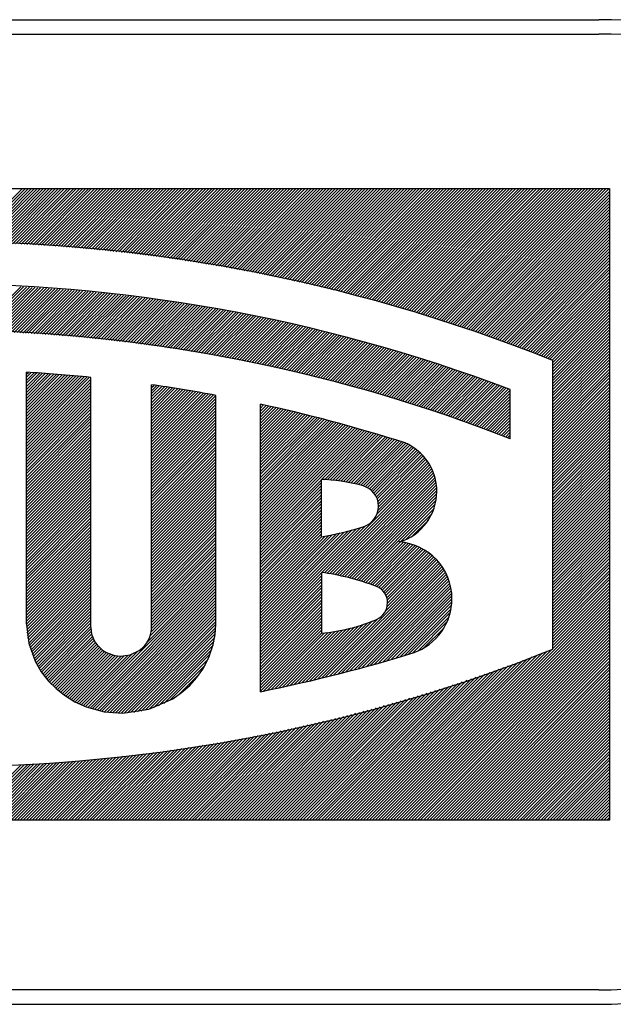
# Model space of a CAD drawing. Extents: x 23 to 219, y 77 to 250.
# Drawn here: x 81 to 87, y 213 to 223 of the extents above; entities that cross this region are included whole.
import ezdxf

# ---------------------------------------------------------------- set-up
doc = ezdxf.new("R2010")
doc.units = 0
doc.header["$MEASUREMENT"] = 0
doc.layers.add('STANDARDEBENE', color=7, linetype='CONTINUOUS')

msp = doc.modelspace()

# ---------------------------------------------------------------- linework, layer by layer
at = {"layer": 'STANDARDEBENE', "color": 7}
for points in [[(46.761, 223.191), (86.961, 223.191)], [(46.962, 223.041), (86.961, 223.041)], [(72.971, 221.424), (87.074, 221.424)], [(80.37, 220.862), (80.93, 221.424)], [(80.401, 220.862), (80.962, 221.424)], [(80.431, 220.861), (80.993, 221.424)], [(80.462, 220.861), (81.025, 221.424)], [(80.493, 220.859), (81.056, 221.424)], [(80.523, 220.859), (81.088, 221.424)], [(80.554, 220.858), (81.119, 221.424)], [(80.584, 220.857), (81.151, 221.424)], [(80.615, 220.856), (81.182, 221.424)], [(80.646, 220.855), (81.214, 221.424)], [(80.676, 220.854), (81.245, 221.424)], [(80.706, 220.853), (81.277, 221.424)], [(80.736, 220.851), (81.308, 221.424)], [(80.767, 220.85), (81.34, 221.424)], [(80.796, 220.849), (81.371, 221.424)], [(80.827, 220.847), (81.403, 221.424)], [(80.857, 220.846), (81.434, 221.424)], [(80.887, 220.845), (81.466, 221.424)], [(80.917, 220.843), (81.497, 221.424)], [(80.947, 220.842), (81.529, 221.424)], [(80.977, 220.84), (81.56, 221.424)], [(81.007, 220.839), (81.592, 221.424)], [(81.037, 220.837), (81.623, 221.424)], [(81.066, 220.835), (81.654, 221.424)], [(81.096, 220.833), (81.686, 221.424)], [(81.125, 220.831), (81.717, 221.424)], [(81.155, 220.829), (81.749, 221.424)], [(81.184, 220.827), (81.78, 221.424)], [(81.214, 220.825), (81.812, 221.424)], [(81.244, 220.824), (81.844, 221.424)], [(81.273, 220.822), (81.875, 221.424)], [(81.303, 220.82), (81.906, 221.424)], [(81.332, 220.817), (81.938, 221.424)], [(81.361, 220.815), (81.97, 221.424)], [(81.39, 220.812), (82.001, 221.424)], [(81.419, 220.81), (82.033, 221.424)], [(81.449, 220.808), (82.064, 221.424)], [(81.478, 220.805), (82.095, 221.424)], [(81.507, 220.803), (82.127, 221.424)], [(81.536, 220.801), (82.158, 221.424)], [(81.565, 220.798), (82.19, 221.424)], [(81.593, 220.795), (82.221, 221.424)], [(81.622, 220.793), (82.253, 221.424)], [(81.651, 220.789), (82.285, 221.424)], [(81.68, 220.787), (82.316, 221.424)], [(81.709, 220.784), (82.347, 221.424)], [(81.737, 220.781), (82.379, 221.424)], [(81.766, 220.779), (82.411, 221.424)], [(81.795, 220.776), (82.442, 221.424)], [(81.823, 220.773), (82.474, 221.424)], [(81.852, 220.771), (82.505, 221.424)], [(81.88, 220.767), (82.536, 221.424)], [(81.909, 220.764), (82.568, 221.424)], [(81.937, 220.761), (82.599, 221.424)], [(81.965, 220.757), (82.631, 221.424)], [(81.993, 220.754), (82.662, 221.424)], [(82.021, 220.751), (82.694, 221.424)], [(82.05, 220.748), (82.725, 221.424)], [(82.078, 220.744), (82.757, 221.424)], [(82.107, 220.742), (82.788, 221.424)], [(82.135, 220.738), (82.82, 221.424)], [(82.163, 220.735), (82.851, 221.424)], [(82.19, 220.731), (82.883, 221.424)], [(82.218, 220.727), (82.914, 221.424)], [(82.246, 220.723), (82.945, 221.424)], [(82.274, 220.72), (82.977, 221.424)], [(82.302, 220.717), (83.009, 221.424)], [(82.33, 220.713), (83.04, 221.424)], [(82.358, 220.709), (83.072, 221.424)], [(82.385, 220.705), (83.103, 221.424)], [(82.413, 220.702), (83.135, 221.424)], [(82.441, 220.698), (83.166, 221.424)], [(82.469, 220.694), (83.198, 221.424)], [(82.496, 220.69), (83.229, 221.424)], [(82.523, 220.686), (83.261, 221.424)], [(82.55, 220.681), (83.292, 221.424)], [(82.578, 220.678), (83.323, 221.424)], [(82.606, 220.674), (83.355, 221.424)], [(82.633, 220.669), (83.386, 221.424)], [(82.66, 220.666), (83.418, 221.424)], [(82.688, 220.661), (83.449, 221.424)], [(82.715, 220.657), (83.481, 221.424)], [(82.743, 220.653), (83.513, 221.424)], [(82.77, 220.649), (83.544, 221.424)], [(82.796, 220.644), (83.576, 221.424)], [(82.823, 220.64), (83.607, 221.424)], [(82.85, 220.635), (83.639, 221.424)], [(82.877, 220.63), (83.67, 221.424)], [(82.904, 220.626), (83.702, 221.424)], [(82.931, 220.622), (83.733, 221.424)], [(82.959, 220.617), (83.764, 221.424)], [(82.985, 220.613), (83.796, 221.424)], [(83.013, 220.608), (83.827, 221.424)], [(83.039, 220.604), (83.859, 221.424)], [(83.066, 220.599), (83.89, 221.424)], [(83.093, 220.594), (83.922, 221.424)], [(83.119, 220.589), (83.954, 221.424)], [(83.145, 220.584), (83.985, 221.424)], [(83.172, 220.579), (84.017, 221.424)], [(83.199, 220.574), (84.048, 221.424)], [(83.225, 220.569), (84.08, 221.424)], [(83.252, 220.564), (84.111, 221.424)], [(83.279, 220.559), (84.142, 221.424)], [(83.305, 220.555), (84.174, 221.424)], [(83.332, 220.55), (84.205, 221.424)], [(83.358, 220.545), (84.237, 221.424)], [(83.384, 220.539), (84.268, 221.424)], [(83.411, 220.534), (84.3, 221.424)], [(83.437, 220.528), (84.331, 221.424)], [(83.463, 220.523), (84.363, 221.424)], [(83.489, 220.518), (84.394, 221.424)], [(83.515, 220.513), (84.426, 221.424)], [(83.541, 220.508), (84.458, 221.424)], [(83.567, 220.502), (84.489, 221.424)], [(83.594, 220.497), (84.52, 221.424)], [(83.62, 220.491), (84.552, 221.424)], [(83.646, 220.486), (84.583, 221.424)], [(83.672, 220.48), (84.614, 221.424)], [(83.698, 220.474), (84.646, 221.424)], [(83.723, 220.469), (84.678, 221.424)], [(83.749, 220.464), (84.709, 221.424)], [(83.775, 220.457), (84.741, 221.424)], [(83.801, 220.452), (84.772, 221.424)], [(83.827, 220.446), (84.804, 221.424)], [(83.852, 220.44), (84.835, 221.424)], [(83.878, 220.435), (84.867, 221.424)], [(83.904, 220.429), (84.898, 221.424)], [(83.929, 220.423), (84.93, 221.424)], [(83.955, 220.418), (84.961, 221.424)], [(83.981, 220.411), (84.992, 221.424)], [(84.006, 220.405), (85.024, 221.424)], [(84.032, 220.399), (85.055, 221.424)], [(84.057, 220.393), (85.087, 221.424)], [(84.083, 220.387), (85.118, 221.424)], [(84.108, 220.381), (85.15, 221.424)], [(84.133, 220.375), (85.182, 221.424)], [(84.158, 220.369), (85.213, 221.424)], [(84.184, 220.362), (85.245, 221.424)], [(84.209, 220.357), (85.276, 221.424)], [(84.234, 220.35), (85.308, 221.424)], [(84.26, 220.344), (85.339, 221.424)], [(84.285, 220.337), (85.37, 221.424)], [(84.31, 220.331), (85.402, 221.424)], [(84.334, 220.325), (85.433, 221.424)], [(84.359, 220.318), (85.465, 221.424)], [(84.385, 220.311), (85.496, 221.424)], [(84.41, 220.306), (85.528, 221.424)], [(84.434, 220.299), (85.559, 221.424)], [(84.46, 220.292), (85.591, 221.424)], [(84.485, 220.286), (85.622, 221.424)], [(84.51, 220.279), (85.654, 221.424)], [(84.535, 220.273), (85.686, 221.424)], [(84.56, 220.266), (85.717, 221.424)], [(84.585, 220.259), (85.749, 221.424)], [(84.609, 220.252), (85.78, 221.424)], [(84.633, 220.245), (85.811, 221.424)], [(84.658, 220.238), (85.842, 221.424)], [(84.683, 220.232), (85.874, 221.424)], [(84.707, 220.225), (85.906, 221.424)], [(84.732, 220.218), (85.937, 221.424)], [(84.757, 220.211), (85.969, 221.424)], [(84.782, 220.204), (86, 221.424)], [(84.806, 220.198), (86.032, 221.424)], [(84.831, 220.191), (86.063, 221.424)], [(84.855, 220.184), (86.095, 221.424)], [(84.879, 220.177), (86.127, 221.424)], [(84.904, 220.169), (86.158, 221.424)], [(84.928, 220.162), (86.189, 221.424)], [(84.952, 220.155), (86.22, 221.424)], [(84.977, 220.148), (86.252, 221.424)], [(85.001, 220.14), (86.283, 221.424)], [(85.025, 220.133), (86.315, 221.424)], [(85.049, 220.126), (86.347, 221.424)], [(85.073, 220.119), (86.378, 221.424)], [(85.098, 220.111), (86.41, 221.424)], [(85.122, 220.104), (86.441, 221.424)], [(85.146, 220.097), (86.473, 221.424)], [(85.17, 220.089), (86.504, 221.424)], [(85.194, 220.082), (86.536, 221.424)], [(85.218, 220.074), (86.567, 221.424)], [(85.242, 220.067), (86.599, 221.424)], [(85.266, 220.059), (86.63, 221.424)], [(85.29, 220.052), (86.661, 221.424)], [(85.314, 220.044), (86.693, 221.424)], [(85.338, 220.036), (86.724, 221.424)], [(85.362, 220.029), (86.756, 221.424)], [(85.386, 220.021), (86.787, 221.424)], [(85.409, 220.014), (86.819, 221.424)], [(85.433, 220.006), (86.851, 221.424)], [(85.457, 219.998), (86.882, 221.424)], [(85.481, 219.99), (86.914, 221.424)], [(85.504, 219.982), (86.945, 221.424)], [(85.528, 219.974), (86.977, 221.424)], [(85.551, 219.967), (87.008, 221.424)], [(85.575, 219.958), (87.039, 221.424)], [(85.598, 219.951), (87.071, 221.424)], [(85.622, 219.943), (87.074, 221.395)], [(85.645, 219.935), (87.074, 221.363)], [(87.074, 221.424), (87.074, 214.818)], [(85.669, 219.927), (87.074, 221.332)], [(85.693, 219.919), (87.074, 221.3)], [(85.716, 219.911), (87.074, 221.269)], [(85.739, 219.903), (87.074, 221.237)], [(85.762, 219.895), (87.074, 221.205)], [(85.786, 219.886), (87.074, 221.174)], [(85.809, 219.878), (87.074, 221.143)], [(85.832, 219.87), (87.074, 221.111)], [(85.856, 219.862), (87.074, 221.08)], [(85.879, 219.853), (87.074, 221.048)], [(85.902, 219.845), (87.074, 221.017)], [(85.925, 219.837), (87.074, 220.985)], [(85.949, 219.828), (87.074, 220.954)], [(85.972, 219.821), (87.074, 220.922)], [(85.995, 219.812), (87.074, 220.891)], [(86.018, 219.804), (87.074, 220.859)], [(86.041, 219.795), (87.074, 220.828)], [(86.064, 219.787), (87.074, 220.796)], [(86.087, 219.778), (87.074, 220.765)], [(86.11, 219.77), (87.074, 220.733)], [(86.133, 219.761), (87.074, 220.702)], [(86.156, 219.752), (87.074, 220.671)], [(86.178, 219.744), (87.074, 220.639)], [(86.201, 219.735), (87.074, 220.607)], [(86.225, 219.726), (87.074, 220.576)], [(86.247, 219.718), (87.074, 220.545)], [(86.27, 219.709), (87.074, 220.513)], [(86.293, 219.7), (87.074, 220.481)], [(86.315, 219.692), (87.074, 220.45)], [(80.447, 219.933), (80.913, 220.398)], [(80.478, 219.932), (80.942, 220.396)], [(80.509, 219.931), (80.972, 220.394)], [(80.539, 219.93), (81.002, 220.393)], [(80.57, 219.93), (81.032, 220.391)], [(80.601, 219.928), (81.061, 220.389)], [(80.631, 219.928), (81.091, 220.387)], [(80.661, 219.926), (81.12, 220.386)], [(80.691, 219.925), (81.15, 220.383)], [(80.722, 219.923), (81.18, 220.381)], [(80.752, 219.922), (81.21, 220.38)], [(80.782, 219.921), (81.239, 220.377)], [(80.812, 219.92), (81.268, 220.375)], [(80.842, 219.918), (81.297, 220.373)], [(80.873, 219.917), (81.326, 220.371)], [(80.903, 219.915), (81.356, 220.368)], [(80.932, 219.913), (81.385, 220.366)], [(80.962, 219.911), (81.414, 220.364)], [(80.991, 219.91), (81.443, 220.362)], [(81.021, 219.908), (81.472, 220.359)], [(81.051, 219.906), (81.501, 220.357)], [(81.081, 219.904), (81.53, 220.354)], [(81.11, 219.903), (81.559, 220.351)], [(81.14, 219.901), (81.588, 220.348)], [(81.169, 219.899), (81.617, 220.346)], [(81.198, 219.897), (81.645, 220.343)], [(81.228, 219.894), (81.673, 220.34)], [(81.257, 219.892), (81.702, 220.337)], [(81.286, 219.89), (81.731, 220.335)], [(81.315, 219.887), (81.76, 220.332)], [(81.345, 219.885), (81.788, 220.33)], [(81.374, 219.883), (81.817, 220.326)], [(81.403, 219.88), (81.845, 220.323)], [(86.338, 219.683), (87.074, 220.418)], [(86.361, 219.674), (87.074, 220.387)], [(86.383, 219.665), (87.074, 220.355)], [(86.406, 219.656), (87.074, 220.324)], [(81.432, 219.879), (81.873, 220.32)], [(81.461, 219.876), (81.902, 220.316)], [(81.49, 219.873), (81.93, 220.313)], [(81.519, 219.87), (81.958, 220.31)], [(81.547, 219.868), (81.987, 220.307)], [(81.576, 219.865), (82.015, 220.303)], [(81.605, 219.862), (82.043, 220.301)], [(81.634, 219.86), (82.072, 220.297)], [(81.663, 219.857), (82.1, 220.294)], [(81.691, 219.854), (82.127, 220.29)], [(81.72, 219.852), (82.155, 220.286)], [(81.749, 219.848), (82.183, 220.283)], [(81.777, 219.845), (82.211, 220.279)], [(81.805, 219.842), (82.239, 220.276)], [(81.834, 219.838), (82.267, 220.272)], [(81.861, 219.835), (82.294, 220.268)], [(81.89, 219.832), (82.322, 220.264)], [(81.919, 219.829), (82.35, 220.261)], [(81.946, 219.826), (82.378, 220.257)], [(81.975, 219.823), (82.406, 220.253)], [(82.003, 219.819), (82.433, 220.249)], [(82.031, 219.816), (82.46, 220.245)], [(82.059, 219.813), (82.488, 220.241)], [(82.087, 219.809), (82.515, 220.237)], [(82.115, 219.805), (82.543, 220.233)], [(82.143, 219.801), (82.57, 220.229)], [(82.17, 219.798), (82.597, 220.225)], [(82.199, 219.794), (82.624, 220.22)], [(86.429, 219.648), (87.074, 220.292)], [(86.451, 219.638), (87.074, 220.261)], [(86.474, 219.63), (87.074, 220.23)], [(82.226, 219.791), (82.652, 220.216)], [(82.254, 219.787), (82.679, 220.212)], [(82.282, 219.783), (82.706, 220.208)], [(82.309, 219.78), (82.733, 220.203)], [(82.337, 219.776), (82.76, 220.199)], [(82.365, 219.772), (82.787, 220.194)], [(82.392, 219.767), (82.815, 220.189)], [(82.419, 219.763), (82.841, 220.186)], [(82.447, 219.759), (82.868, 220.181)], [(82.474, 219.755), (82.895, 220.176)], [(82.502, 219.751), (82.923, 220.172)], [(82.529, 219.747), (82.949, 220.167)], [(82.557, 219.743), (82.976, 220.163)], [(82.584, 219.739), (83.003, 220.158)], [(82.611, 219.735), (83.029, 220.153)], [(82.638, 219.73), (83.056, 220.148)], [(82.665, 219.726), (83.082, 220.143)], [(82.692, 219.721), (83.109, 220.138)], [(82.719, 219.716), (83.135, 220.133)], [(82.746, 219.712), (83.162, 220.128)], [(82.773, 219.708), (83.189, 220.123)], [(82.8, 219.703), (83.215, 220.118)], [(86.48, 219.604), (87.074, 220.198)], [(86.48, 219.572), (87.074, 220.167)], [(86.48, 219.541), (87.074, 220.135)], [(82.827, 219.699), (83.242, 220.113)], [(82.854, 219.694), (83.269, 220.108)], [(82.881, 219.689), (83.294, 220.103)], [(82.908, 219.685), (83.32, 220.098)], [(82.934, 219.68), (83.347, 220.092)], [(82.961, 219.675), (83.373, 220.088)], [(82.988, 219.67), (83.4, 220.082)], [(83.014, 219.665), (83.425, 220.076)], [(83.04, 219.66), (83.452, 220.071)], [(83.067, 219.655), (83.477, 220.066)], [(83.094, 219.65), (83.504, 220.06)], [(83.12, 219.645), (83.53, 220.055)], [(83.147, 219.64), (83.556, 220.05)], [(83.173, 219.636), (83.582, 220.044)], [(83.199, 219.63), (83.608, 220.038)], [(83.225, 219.625), (83.634, 220.033)], [(83.252, 219.619), (83.659, 220.027)], [(83.278, 219.614), (83.685, 220.021)], [(83.304, 219.609), (83.711, 220.016)], [(86.48, 219.51), (87.074, 220.104)], [(86.48, 219.479), (87.074, 220.072)], [(86.48, 219.446), (87.074, 220.04)], [(83.33, 219.604), (83.737, 220.01)], [(83.356, 219.598), (83.763, 220.004)], [(83.383, 219.593), (83.788, 219.999)], [(83.409, 219.587), (83.814, 219.993)], [(83.435, 219.582), (83.839, 219.987)], [(83.461, 219.577), (83.866, 219.981)], [(83.487, 219.571), (83.891, 219.975)], [(83.513, 219.565), (83.916, 219.969)], [(83.538, 219.56), (83.942, 219.963)], [(83.564, 219.554), (83.966, 219.957)], [(83.59, 219.548), (83.992, 219.95)], [(83.615, 219.543), (84.017, 219.945)], [(83.642, 219.537), (84.043, 219.938)], [(83.667, 219.531), (84.068, 219.932)], [(83.693, 219.526), (84.093, 219.926)], [(83.718, 219.519), (84.119, 219.92)], [(83.744, 219.514), (84.144, 219.914)], [(86.48, 219.415), (87.074, 220.009)], [(86.48, 219.384), (87.074, 219.977)], [(86.48, 219.353), (87.074, 219.946)], [(86.48, 219.321), (87.074, 219.914)], [(83.77, 219.508), (84.17, 219.908)], [(83.795, 219.502), (84.195, 219.901)], [(83.82, 219.495), (84.219, 219.894)], [(83.846, 219.489), (84.244, 219.888)], [(83.871, 219.484), (84.27, 219.882)], [(83.897, 219.477), (84.294, 219.875)], [(83.922, 219.472), (84.319, 219.869)], [(83.947, 219.465), (84.344, 219.862)], [(83.973, 219.459), (84.37, 219.855)], [(83.998, 219.453), (84.395, 219.849)], [(84.023, 219.446), (84.419, 219.843)], [(84.049, 219.44), (84.444, 219.836)], [(84.074, 219.434), (84.469, 219.829)], [(84.099, 219.427), (84.493, 219.822)], [(84.124, 219.421), (84.519, 219.816)], [(84.149, 219.414), (84.543, 219.809)], [(86.48, 219.289), (87.074, 219.883)], [(86.48, 219.258), (87.074, 219.852)], [(86.48, 219.226), (87.074, 219.821)], [(84.174, 219.408), (84.568, 219.801)], [(84.198, 219.402), (84.592, 219.795)], [(84.224, 219.395), (84.617, 219.788)], [(84.249, 219.389), (84.641, 219.781)], [(84.274, 219.382), (84.666, 219.774)], [(84.299, 219.375), (84.691, 219.767)], [(84.324, 219.369), (84.715, 219.761)], [(84.348, 219.362), (84.739, 219.753)], [(84.373, 219.355), (84.764, 219.746)], [(84.397, 219.348), (84.788, 219.739)], [(84.422, 219.341), (84.812, 219.732)], [(84.447, 219.334), (84.837, 219.724)], [(84.472, 219.328), (84.861, 219.718)], [(84.496, 219.321), (84.885, 219.71)], [(84.521, 219.314), (84.909, 219.703)], [(86.48, 219.195), (87.074, 219.789)], [(86.48, 219.163), (87.074, 219.757)], [(86.48, 219.132), (87.074, 219.726)], [(84.546, 219.307), (84.934, 219.695)], [(84.57, 219.3), (84.958, 219.689)], [(84.595, 219.293), (84.982, 219.681)], [(84.619, 219.286), (85.007, 219.674)], [(84.643, 219.279), (85.031, 219.667)], [(84.667, 219.272), (85.055, 219.659)], [(84.692, 219.264), (85.079, 219.651)], [(84.716, 219.257), (85.102, 219.644)], [(84.74, 219.25), (85.126, 219.636)], [(84.765, 219.243), (85.15, 219.629)], [(84.789, 219.236), (85.174, 219.621)], [(84.813, 219.228), (85.198, 219.614)], [(84.837, 219.221), (85.222, 219.606)], [(86.48, 219.1), (87.074, 219.694)], [(86.48, 219.069), (87.074, 219.663)], [(86.48, 219.038), (87.074, 219.631)], [(86.48, 216.607), (86.48, 219.627)], [(86.48, 219.006), (87.074, 219.6)], [(80.972, 216.867), (80.972, 219.503)], [(80.972, 219.482), (80.992, 219.501)], [(80.972, 219.45), (81.022, 219.499)], [(80.972, 219.418), (81.051, 219.497)], [(84.861, 219.214), (85.246, 219.598)], [(84.885, 219.207), (85.27, 219.591)], [(84.909, 219.199), (85.294, 219.583)], [(84.933, 219.191), (85.318, 219.575)], [(84.957, 219.184), (85.341, 219.567)], [(84.981, 219.176), (85.365, 219.56)], [(85.005, 219.169), (85.388, 219.551)], [(85.029, 219.161), (85.411, 219.544)], [(85.053, 219.153), (85.435, 219.536)], [(85.077, 219.146), (85.459, 219.528)], [(85.101, 219.138), (85.482, 219.52)], [(85.125, 219.131), (85.506, 219.512)], [(85.148, 219.123), (85.53, 219.504)], [(85.172, 219.115), (85.553, 219.497)], [(86.48, 218.974), (87.074, 219.569)], [(86.48, 218.943), (87.074, 219.536)], [(86.48, 218.912), (87.074, 219.505)], [(80.972, 219.387), (81.081, 219.495)], [(80.972, 219.355), (81.11, 219.494)], [(80.972, 219.324), (81.14, 219.492)], [(80.972, 219.292), (81.169, 219.49)], [(80.972, 219.261), (81.198, 219.487)], [(80.972, 219.229), (81.227, 219.485)], [(80.972, 219.197), (81.257, 219.483)], [(80.972, 219.166), (81.286, 219.48)], [(80.972, 219.135), (81.315, 219.478)], [(80.972, 219.104), (81.344, 219.475)], [(80.972, 219.072), (81.374, 219.473)], [(80.972, 219.041), (81.403, 219.471)], [(80.972, 219.009), (81.432, 219.469)], [(80.972, 218.978), (81.461, 219.466)], [(80.972, 218.946), (81.49, 219.463)], [(80.972, 218.914), (81.519, 219.461)], [(80.972, 218.883), (81.547, 219.458)], [(80.972, 218.851), (81.576, 219.455)], [(80.972, 218.82), (81.605, 219.453)], [(80.972, 218.788), (81.633, 219.45)], [(80.972, 218.757), (81.645, 219.43)], [(80.972, 218.725), (81.645, 219.399)], [(81.645, 216.834), (81.645, 219.449)], [(85.196, 219.107), (85.577, 219.488)], [(85.219, 219.099), (85.6, 219.48)], [(85.243, 219.092), (85.623, 219.472)], [(85.267, 219.083), (85.646, 219.463)], [(85.29, 219.075), (85.669, 219.455)], [(85.313, 219.068), (85.693, 219.447)], [(85.337, 219.059), (85.716, 219.438)], [(85.361, 219.052), (85.739, 219.431)], [(85.384, 219.044), (85.762, 219.423)], [(85.408, 219.036), (85.786, 219.414)], [(85.431, 219.028), (85.809, 219.406)], [(85.454, 219.019), (85.832, 219.397)], [(86.48, 218.88), (87.074, 219.474)], [(86.48, 218.848), (87.074, 219.443)], [(86.48, 218.817), (87.074, 219.411)], [(80.972, 218.694), (81.645, 219.367)], [(80.972, 218.663), (81.645, 219.336)], [(80.972, 218.631), (81.645, 219.304)], [(82.282, 216.834), (82.282, 219.372)], [(82.282, 219.342), (82.307, 219.368)], [(82.282, 219.31), (82.335, 219.363)], [(82.282, 219.279), (82.362, 219.36)], [(82.282, 219.248), (82.389, 219.355)], [(82.282, 219.216), (82.416, 219.351)], [(82.282, 219.184), (82.444, 219.347)], [(82.282, 219.153), (82.471, 219.343)], [(82.282, 219.121), (82.499, 219.339)], [(82.282, 219.09), (82.526, 219.335)], [(82.282, 219.058), (82.553, 219.33)], [(82.282, 219.027), (82.58, 219.326)], [(82.282, 218.995), (82.608, 219.321)], [(82.282, 218.964), (82.634, 219.317)], [(82.282, 218.932), (82.661, 219.312)], [(82.282, 218.901), (82.688, 219.308)], [(82.282, 218.87), (82.716, 219.304)], [(82.282, 218.838), (82.742, 219.299)], [(82.282, 218.807), (82.769, 219.294)], [(85.477, 219.012), (85.856, 219.389)], [(85.501, 219.003), (85.878, 219.38)], [(85.524, 218.995), (85.901, 219.372)], [(85.547, 218.987), (85.924, 219.363)], [(85.57, 218.978), (85.947, 219.355)], [(85.594, 218.97), (85.97, 219.346)], [(85.617, 218.962), (85.993, 219.338)], [(85.64, 218.953), (86.016, 219.329)], [(85.664, 218.945), (86.035, 219.316)], [(86.035, 218.806), (86.035, 219.322)], [(86.48, 218.785), (87.074, 219.38)], [(86.48, 218.754), (87.074, 219.348)], [(86.48, 218.722), (87.074, 219.316)], [(80.972, 218.6), (81.645, 219.273)], [(80.972, 218.568), (81.645, 219.241)], [(80.972, 218.537), (81.645, 219.209)], [(82.282, 218.775), (82.796, 219.29)], [(82.282, 218.744), (82.823, 219.285)], [(82.282, 218.712), (82.85, 219.28)], [(82.282, 218.68), (82.877, 219.276)], [(82.282, 218.649), (82.903, 219.27)], [(82.282, 218.617), (82.93, 219.266)], [(82.282, 218.586), (82.955, 219.259)], [(82.282, 218.554), (82.955, 219.228)], [(82.282, 218.523), (82.955, 219.196)], [(82.955, 216.867), (82.955, 219.261)], [(85.687, 218.937), (86.035, 219.285)], [(85.709, 218.929), (86.035, 219.253)], [(85.733, 218.92), (86.035, 219.222)], [(85.755, 218.911), (86.035, 219.19)], [(86.48, 218.691), (87.074, 219.285)], [(86.48, 218.66), (87.074, 219.253)], [(86.48, 218.628), (87.074, 219.222)], [(86.48, 218.597), (87.074, 219.19)], [(80.972, 218.505), (81.645, 219.178)], [(80.972, 218.473), (81.645, 219.147)], [(80.972, 218.442), (81.645, 219.116)], [(82.282, 218.491), (82.955, 219.165)], [(82.282, 218.46), (82.955, 219.134)], [(82.282, 218.429), (82.955, 219.102)], [(83.421, 216.161), (83.421, 219.168)], [(83.421, 219.159), (83.428, 219.166)], [(83.421, 219.128), (83.454, 219.161)], [(83.421, 219.096), (83.479, 219.155)], [(83.421, 219.065), (83.505, 219.149)], [(83.421, 219.033), (83.532, 219.143)], [(83.421, 219.002), (83.557, 219.137)], [(83.421, 218.97), (83.582, 219.132)], [(83.421, 218.939), (83.608, 219.126)], [(83.421, 218.907), (83.634, 219.12)], [(83.421, 218.876), (83.66, 219.114)], [(83.421, 218.844), (83.685, 219.108)], [(83.421, 218.812), (83.71, 219.102)], [(83.421, 218.781), (83.736, 219.096)], [(83.421, 218.749), (83.761, 219.09)], [(85.779, 218.902), (86.035, 219.159)], [(85.801, 218.894), (86.035, 219.128)], [(85.825, 218.885), (86.035, 219.096)], [(86.48, 218.565), (87.074, 219.159)], [(86.48, 218.534), (87.074, 219.128)], [(86.48, 218.502), (87.074, 219.096)], [(80.972, 218.41), (81.645, 219.083)], [(80.972, 218.379), (81.645, 219.052)], [(80.972, 218.347), (81.645, 219.021)], [(80.972, 218.316), (81.645, 218.99)], [(82.282, 218.397), (82.955, 219.07)], [(82.282, 218.366), (82.955, 219.039)], [(82.282, 218.334), (82.955, 219.007)], [(83.421, 218.718), (83.786, 219.084)], [(83.421, 218.687), (83.812, 219.078)], [(83.421, 218.656), (83.837, 219.072)], [(83.421, 218.624), (83.863, 219.066)], [(83.421, 218.592), (83.888, 219.059)], [(83.421, 218.561), (83.914, 219.053)], [(83.421, 218.529), (83.939, 219.047)], [(83.421, 218.498), (83.964, 219.041)], [(83.421, 218.466), (83.989, 219.034)], [(83.421, 218.435), (84.014, 219.027)], [(83.421, 218.403), (84.039, 219.021)], [(83.421, 218.372), (84.064, 219.014)], [(83.421, 218.341), (84.089, 219.008)], [(83.421, 218.309), (84.114, 219.002)], [(83.421, 218.278), (84.139, 218.995)], [(83.421, 218.246), (84.164, 218.989)], [(83.421, 218.215), (84.189, 218.983)], [(85.847, 218.877), (86.035, 219.064)], [(85.87, 218.868), (86.035, 219.033)], [(85.893, 218.86), (86.035, 219.002)], [(86.48, 218.471), (87.074, 219.064)], [(86.48, 218.439), (87.074, 219.033)], [(86.48, 218.408), (87.074, 219.002)], [(80.972, 218.284), (81.645, 218.958)], [(80.972, 218.253), (81.645, 218.926)], [(80.972, 218.222), (81.645, 218.895)], [(82.282, 218.303), (82.955, 218.976)], [(82.282, 218.271), (82.955, 218.944)], [(82.282, 218.239), (82.955, 218.913)], [(82.282, 218.208), (82.955, 218.881)], [(83.421, 218.183), (84.214, 218.976)], [(83.421, 218.151), (84.238, 218.969)], [(83.421, 218.12), (84.263, 218.962)], [(83.421, 218.088), (84.288, 218.955)], [(83.421, 218.057), (84.312, 218.948)], [(83.421, 218.025), (84.337, 218.941)], [(83.421, 217.994), (84.361, 218.934)], [(83.421, 217.962), (84.387, 218.928)], [(83.421, 217.931), (84.411, 218.92)], [(83.421, 217.9), (84.436, 218.914)], [(83.421, 217.868), (84.46, 218.907)], [(83.421, 217.837), (84.485, 218.9)], [(83.421, 217.805), (84.509, 218.893)], [(83.421, 217.774), (84.533, 218.886)], [(84.06, 218.381), (84.558, 218.878)], [(85.916, 218.851), (86.035, 218.97)], [(85.939, 218.842), (86.035, 218.939)], [(85.962, 218.834), (86.035, 218.907)], [(86.48, 218.376), (87.074, 218.97)], [(86.48, 218.344), (87.074, 218.939)], [(86.48, 218.313), (87.074, 218.907)], [(80.972, 218.19), (81.645, 218.863)], [(80.972, 218.159), (81.645, 218.832)], [(80.972, 218.127), (81.645, 218.8)], [(82.282, 218.177), (82.955, 218.85)], [(82.282, 218.146), (82.955, 218.819)], [(82.282, 218.113), (82.955, 218.787)], [(84.09, 218.379), (84.582, 218.871)], [(84.12, 218.378), (84.606, 218.864)], [(84.149, 218.376), (84.631, 218.857)], [(84.178, 218.373), (84.655, 218.85)], [(84.207, 218.37), (84.679, 218.842)], [(84.235, 218.367), (84.703, 218.836)], [(84.263, 218.364), (84.728, 218.828)], [(84.29, 218.359), (84.751, 218.82)], [(84.317, 218.355), (84.775, 218.813)], [(84.344, 218.35), (84.799, 218.806)], [(84.37, 218.345), (84.824, 218.798)], [(84.397, 218.34), (84.848, 218.79)], [(84.422, 218.334), (84.872, 218.783)], [(84.448, 218.327), (84.896, 218.776)], [(85.984, 218.825), (86.035, 218.875)], [(86.007, 218.816), (86.035, 218.844)], [(86.03, 218.807), (86.035, 218.812)], [(86.48, 218.282), (87.074, 218.875)], [(86.48, 218.25), (87.074, 218.844)], [(86.48, 218.219), (87.074, 218.812)], [(86.48, 218.187), (87.074, 218.781)], [(80.972, 218.096), (81.645, 218.769)], [(80.972, 218.064), (81.645, 218.737)], [(80.972, 218.033), (81.645, 218.706)], [(80.972, 218.001), (81.645, 218.675)], [(82.282, 218.082), (82.955, 218.756)], [(82.282, 218.05), (82.955, 218.724)], [(82.282, 218.019), (82.955, 218.693)], [(84.473, 218.322), (84.919, 218.768)], [(84.497, 218.315), (84.943, 218.76)], [(84.521, 218.306), (84.964, 218.749)], [(84.541, 218.296), (84.985, 218.739)], [(84.561, 218.283), (85.004, 218.727)], [(84.578, 218.27), (85.023, 218.715)], [(84.595, 218.254), (85.042, 218.702)], [(84.609, 218.237), (85.06, 218.688)], [(84.623, 218.219), (85.077, 218.674)], [(86.48, 218.156), (87.074, 218.749)], [(86.48, 218.124), (87.074, 218.718)], [(86.48, 218.093), (87.074, 218.687)], [(80.972, 217.969), (81.645, 218.643)], [(80.972, 217.938), (81.645, 218.611)], [(80.972, 217.907), (81.645, 218.58)], [(82.282, 217.988), (82.955, 218.661)], [(82.282, 217.956), (82.955, 218.63)], [(82.282, 217.925), (82.955, 218.598)], [(84.634, 218.198), (85.094, 218.659)], [(84.643, 218.177), (85.109, 218.643)], [(84.65, 218.152), (85.125, 218.627)], [(84.653, 218.061), (85.167, 218.574)], [(84.655, 218.125), (85.14, 218.61)], [(84.657, 218.096), (85.153, 218.593)], [(86.48, 218.061), (87.074, 218.655)], [(86.48, 218.03), (87.074, 218.624)], [(86.48, 217.998), (87.074, 218.592)], [(80.972, 217.875), (81.645, 218.549)], [(80.972, 217.843), (81.645, 218.517)], [(80.972, 217.812), (81.645, 218.485)], [(82.282, 217.893), (82.955, 218.566)], [(82.282, 217.862), (82.955, 218.535)], [(82.282, 217.83), (82.955, 218.503)], [(82.282, 217.799), (82.955, 218.472)], [(84.063, 217.407), (85.192, 218.536)], [(84.09, 217.403), (85.203, 218.516)], [(84.117, 217.399), (85.213, 218.495)], [(84.144, 217.395), (85.223, 218.473)], [(84.64, 218.017), (85.179, 218.556)], [(86.48, 217.967), (87.074, 218.561)], [(86.48, 217.935), (87.074, 218.529)], [(86.48, 217.903), (87.074, 218.498)], [(80.972, 217.781), (81.645, 218.454)], [(80.972, 217.749), (81.645, 218.422)], [(80.972, 217.718), (81.645, 218.391)], [(82.282, 217.767), (82.955, 218.44)], [(82.282, 217.736), (82.955, 218.409)], [(82.282, 217.705), (82.955, 218.378)], [(83.421, 217.742), (84.059, 218.379)], [(84.059, 217.782), (84.059, 218.381)], [(84.171, 217.39), (85.232, 218.451)], [(84.198, 217.385), (85.24, 218.427)], [(84.224, 217.38), (85.248, 218.403)], [(84.251, 217.375), (85.254, 218.378)], [(86.48, 217.872), (87.074, 218.466)], [(86.48, 217.841), (87.074, 218.434)], [(86.48, 217.81), (87.074, 218.403)], [(86.48, 217.778), (87.074, 218.371)], [(80.972, 217.686), (81.645, 218.359)], [(80.972, 217.655), (81.645, 218.328)], [(80.972, 217.623), (81.645, 218.296)], [(80.972, 217.592), (81.645, 218.265)], [(82.282, 217.673), (82.955, 218.346)], [(82.282, 217.641), (82.955, 218.315)], [(82.282, 217.609), (82.955, 218.283)], [(83.421, 217.711), (84.059, 218.348)], [(83.421, 217.679), (84.059, 218.317)], [(83.421, 217.647), (84.059, 218.285)], [(84.277, 217.369), (85.259, 218.352)], [(84.302, 217.363), (85.263, 218.325)], [(84.327, 217.357), (85.266, 218.296)], [(84.353, 217.351), (85.267, 218.266)], [(86.48, 217.746), (87.074, 218.34)], [(86.48, 217.715), (87.074, 218.308)], [(86.48, 217.684), (87.074, 218.277)], [(80.972, 217.56), (81.645, 218.234)], [(80.972, 217.528), (81.645, 218.202)], [(80.972, 217.497), (81.645, 218.171)], [(82.282, 217.578), (82.955, 218.252)], [(82.282, 217.547), (82.955, 218.22)], [(82.282, 217.515), (82.955, 218.189)], [(82.282, 217.484), (82.955, 218.157)], [(83.421, 217.616), (84.059, 218.254)], [(83.421, 217.584), (84.059, 218.222)], [(83.421, 217.553), (84.059, 218.191)], [(83.421, 217.521), (84.059, 218.159)], [(84.378, 217.345), (85.267, 218.234)], [(84.402, 217.338), (85.265, 218.2)], [(84.428, 217.331), (85.259, 218.163)], [(86.48, 217.652), (87.074, 218.246)], [(86.48, 217.62), (87.074, 218.214)], [(86.48, 217.589), (87.074, 218.183)], [(80.972, 217.466), (81.645, 218.139)], [(80.972, 217.435), (81.645, 218.108)], [(80.972, 217.402), (81.645, 218.076)], [(82.282, 217.452), (82.955, 218.125)], [(82.282, 217.421), (82.955, 218.094)], [(82.282, 217.389), (82.955, 218.062)], [(83.421, 217.49), (84.059, 218.128)], [(83.421, 217.459), (84.059, 218.096)], [(83.421, 217.427), (84.059, 218.065)], [(84.452, 217.324), (85.251, 218.123)], [(84.894, 217.735), (85.238, 218.079)], [(86.48, 217.557), (87.074, 218.151)], [(86.48, 217.526), (87.074, 218.12)], [(86.48, 217.494), (87.074, 218.088)], [(86.48, 217.463), (87.074, 218.057)], [(80.972, 217.371), (81.645, 218.045)], [(80.972, 217.34), (81.645, 218.013)], [(80.972, 217.309), (81.645, 217.981)], [(82.282, 217.358), (82.955, 218.031)], [(82.282, 217.326), (82.955, 217.999)], [(82.282, 217.295), (82.955, 217.968)], [(83.421, 217.396), (84.059, 218.033)], [(83.421, 217.364), (84.059, 218.002)], [(83.421, 217.333), (84.059, 217.971)], [(84.946, 217.755), (85.217, 218.026)], [(85.016, 217.794), (85.178, 217.956)], [(86.48, 217.431), (87.074, 218.025)], [(86.48, 217.4), (87.074, 217.993)], [(86.48, 217.369), (87.074, 217.962)], [(80.972, 217.277), (81.645, 217.95)], [(80.972, 217.245), (81.645, 217.919)], [(80.972, 217.214), (81.645, 217.887)], [(80.972, 217.182), (81.645, 217.855)], [(82.282, 217.264), (82.955, 217.937)], [(82.282, 217.232), (82.955, 217.905)], [(82.282, 217.201), (82.955, 217.874)], [(83.421, 217.301), (84.059, 217.939)], [(83.421, 217.27), (84.059, 217.907)], [(83.421, 216.797), (84.516, 217.891)], [(83.421, 216.829), (84.47, 217.877)], [(83.421, 217.238), (84.059, 217.876)], [(83.421, 216.86), (84.426, 217.865)], [(83.421, 216.892), (84.382, 217.853)], [(86.48, 217.337), (87.074, 217.931)], [(86.48, 217.305), (87.074, 217.9)], [(86.48, 217.274), (87.074, 217.867)], [(80.972, 217.151), (81.645, 217.824)], [(80.972, 217.119), (81.645, 217.793)], [(80.972, 217.088), (81.645, 217.761)], [(82.282, 217.169), (82.955, 217.842)], [(82.282, 217.137), (82.955, 217.811)], [(82.282, 217.106), (82.955, 217.779)], [(82.282, 217.075), (82.955, 217.748)], [(83.421, 217.207), (84.059, 217.844)], [(83.421, 216.923), (84.34, 217.842)], [(83.421, 216.955), (84.298, 217.831)], [(83.421, 216.987), (84.256, 217.822)], [(83.421, 217.175), (84.059, 217.813)], [(83.421, 217.018), (84.217, 217.813)], [(83.421, 217.049), (84.176, 217.805)], [(83.421, 217.081), (84.137, 217.796)], [(83.421, 217.113), (84.098, 217.789)], [(83.421, 217.144), (84.06, 217.782)], [(86.48, 217.243), (87.074, 217.836)], [(86.48, 217.211), (87.074, 217.805)], [(86.48, 217.179), (87.074, 217.774)], [(80.972, 217.057), (81.645, 217.73)], [(80.972, 217.025), (81.645, 217.698)], [(80.972, 216.994), (81.645, 217.667)], [(82.282, 217.043), (82.955, 217.716)], [(82.282, 217.011), (82.955, 217.685)], [(82.282, 216.98), (82.955, 217.654)], [(84.476, 217.317), (84.886, 217.727)], [(84.5, 217.309), (84.914, 217.723)], [(84.524, 217.302), (84.941, 217.719)], [(84.547, 217.294), (84.967, 217.713)], [(84.571, 217.286), (84.992, 217.707)], [(84.594, 217.278), (85.016, 217.699)], [(84.617, 217.269), (85.04, 217.691)], [(84.64, 217.26), (85.062, 217.682)], [(84.661, 217.25), (85.084, 217.672)], [(84.68, 217.237), (85.105, 217.662)], [(84.696, 217.222), (85.125, 217.651)], [(86.48, 217.148), (87.074, 217.742)], [(86.48, 217.116), (87.074, 217.71)], [(86.48, 217.085), (87.074, 217.679)], [(86.48, 217.053), (87.074, 217.647)], [(80.972, 216.962), (81.645, 217.635)], [(80.972, 216.93), (81.645, 217.604)], [(80.972, 216.899), (81.645, 217.572)], [(80.972, 216.868), (81.645, 217.54)], [(82.282, 216.949), (82.955, 217.622)], [(82.282, 216.917), (82.955, 217.591)], [(82.282, 216.885), (82.955, 217.559)], [(84.711, 217.206), (85.145, 217.639)], [(84.724, 217.187), (85.163, 217.627)], [(84.73, 217.004), (85.265, 217.54)], [(84.734, 217.166), (85.182, 217.613)], [(84.743, 217.143), (85.2, 217.6)], [(84.747, 217.053), (85.25, 217.555)], [(84.748, 217.117), (85.217, 217.586)], [(84.751, 217.088), (85.234, 217.571)], [(86.48, 217.022), (87.074, 217.616)], [(86.48, 216.99), (87.074, 217.584)], [(86.48, 216.959), (87.074, 217.553)], [(80.973, 216.837), (81.645, 217.509)], [(80.974, 216.807), (81.645, 217.478)], [(80.977, 216.778), (81.645, 217.447)], [(82.277, 216.787), (82.955, 217.464)], [(82.281, 216.823), (82.955, 217.496)], [(82.282, 216.854), (82.955, 217.527)], [(84.062, 216.305), (85.281, 217.523)], [(84.103, 216.315), (85.294, 217.506)], [(84.145, 216.324), (85.308, 217.487)], [(84.188, 216.336), (85.321, 217.469)], [(84.23, 216.346), (85.334, 217.45)], [(86.48, 216.928), (87.074, 217.521)], [(86.48, 216.896), (87.074, 217.49)], [(86.48, 216.865), (87.074, 217.459)], [(80.98, 216.75), (81.645, 217.414)], [(80.984, 216.722), (81.645, 217.383)], [(80.989, 216.696), (81.645, 217.352)], [(81.59, 216.005), (82.955, 217.37)], [(81.613, 215.997), (82.955, 217.338)], [(82.241, 216.687), (82.955, 217.401)], [(82.267, 216.746), (82.955, 217.433)], [(83.421, 216.766), (84.059, 217.403)], [(83.421, 216.734), (84.059, 217.372)], [(83.421, 216.703), (84.059, 217.34)], [(84.059, 217.408), (84.059, 216.772)], [(84.273, 216.358), (85.345, 217.431)], [(84.315, 216.368), (85.357, 217.411)], [(84.357, 216.379), (85.367, 217.389)], [(84.4, 216.39), (85.377, 217.368)], [(84.442, 216.402), (85.386, 217.345)], [(86.48, 216.833), (87.074, 217.427)], [(86.48, 216.802), (87.074, 217.396)], [(86.48, 216.77), (87.074, 217.364)], [(80.995, 216.67), (81.645, 217.321)], [(81.001, 216.645), (81.645, 217.289)], [(81.008, 216.621), (81.645, 217.257)], [(81.637, 215.989), (82.955, 217.307)], [(81.661, 215.981), (82.955, 217.275)], [(81.685, 215.974), (82.955, 217.244)], [(83.421, 216.672), (84.059, 217.309)], [(83.421, 216.64), (84.059, 217.277)], [(83.421, 216.609), (84.059, 217.246)], [(84.486, 216.414), (85.394, 217.322)], [(84.529, 216.426), (85.402, 217.298)], [(84.573, 216.438), (85.409, 217.273)], [(84.616, 216.45), (85.415, 217.248)], [(86.48, 216.739), (87.074, 217.333)], [(86.48, 216.707), (87.074, 217.301)], [(86.48, 216.675), (87.074, 217.269)], [(86.48, 216.644), (87.074, 217.238)], [(81.016, 216.597), (81.645, 217.226)], [(81.024, 216.573), (81.645, 217.194)], [(81.032, 216.55), (81.645, 217.163)], [(81.042, 216.528), (81.645, 217.131)], [(81.71, 215.968), (82.955, 217.213)], [(81.736, 215.962), (82.955, 217.181)], [(81.762, 215.956), (82.955, 217.15)], [(83.421, 216.577), (84.059, 217.214)], [(83.421, 216.546), (84.059, 217.183)], [(83.421, 216.514), (84.059, 217.152)], [(84.66, 216.462), (85.419, 217.221)], [(84.704, 216.474), (85.423, 217.192)], [(84.716, 214.818), (87.074, 217.175)], [(84.748, 216.487), (85.425, 217.163)], [(84.748, 214.818), (87.074, 217.143)], [(84.792, 216.5), (85.425, 217.133)], [(86.48, 216.613), (87.074, 217.206)], [(81.051, 216.505), (81.645, 217.1)], [(81.061, 216.484), (81.645, 217.068)], [(81.072, 216.463), (81.645, 217.037)], [(81.788, 215.952), (82.955, 217.118)], [(81.816, 215.947), (82.955, 217.087)], [(81.843, 215.944), (82.955, 217.055)], [(83.421, 216.483), (84.059, 217.12)], [(83.421, 216.451), (84.059, 217.089)], [(83.421, 216.419), (84.059, 217.057)], [(83.421, 216.388), (84.059, 217.026)], [(84.779, 214.818), (87.074, 217.112)], [(84.811, 214.818), (87.074, 217.08)], [(84.837, 216.513), (85.425, 217.101)], [(84.842, 214.818), (87.074, 217.049)], [(84.882, 216.526), (85.422, 217.065)], [(84.927, 216.539), (85.416, 217.029)], [(81.083, 216.443), (81.645, 217.006)], [(81.094, 216.422), (81.645, 216.974)], [(81.105, 216.403), (81.645, 216.943)], [(81.872, 215.941), (82.955, 217.023)], [(81.902, 215.939), (82.955, 216.992)], [(81.931, 215.937), (82.955, 216.96)], [(81.963, 215.937), (82.955, 216.929)], [(83.421, 216.356), (84.059, 216.994)], [(83.421, 216.325), (84.059, 216.962)], [(83.421, 216.293), (84.059, 216.931)], [(84.02, 216.295), (84.65, 216.924)], [(84.873, 214.818), (87.074, 217.018)], [(84.905, 214.818), (87.074, 216.986)], [(84.937, 214.818), (87.074, 216.955)], [(84.968, 214.818), (87.074, 216.923)], [(84.972, 216.553), (85.408, 216.989)], [(85.016, 216.566), (85.395, 216.945)], [(80.972, 216.867), (80.996, 216.668), (81.064, 216.479), (81.127, 216.37), (81.203, 216.271), (81.282, 216.193), (81.369, 216.124), (81.479, 216.056), (81.597, 216.003), (81.785, 215.952), (81.98, 215.937), (82.252, 215.978), (82.504, 216.088), (82.596, 216.152), (82.68, 216.226), (82.753, 216.307), (82.817, 216.397), (82.882, 216.52), (82.927, 216.653), (82.947, 216.759), (82.955, 216.867)], [(81.118, 216.383), (81.645, 216.911)], [(81.13, 216.365), (81.645, 216.88)], [(81.144, 216.346), (81.645, 216.848)], [(81.645, 216.834), (81.654, 216.764), (81.68, 216.698), (81.695, 216.673), (81.712, 216.651), (81.739, 216.622), (81.768, 216.597), (81.802, 216.576), (81.837, 216.559), (81.894, 216.541), (81.953, 216.534), (82.056, 216.548), (82.15, 216.592), (82.181, 216.616), (82.209, 216.643), (82.232, 216.673), (82.251, 216.707), (82.267, 216.746), (82.277, 216.787), (82.28, 216.811), (82.282, 216.834)], [(81.995, 215.937), (82.955, 216.897)], [(82.028, 215.939), (82.955, 216.866)], [(82.061, 215.942), (82.954, 216.834)], [(83.421, 216.262), (84.059, 216.899)], [(83.421, 216.231), (84.059, 216.868)], [(83.421, 216.199), (84.059, 216.836)], [(83.775, 216.237), (84.362, 216.825)], [(83.815, 216.246), (84.405, 216.836)], [(83.855, 216.255), (84.449, 216.85)], [(83.897, 216.265), (84.496, 216.865)], [(83.938, 216.275), (84.544, 216.882)], [(83.979, 216.285), (84.595, 216.901)], [(84.999, 214.818), (87.074, 216.892)], [(85.031, 214.818), (87.074, 216.86)], [(85.063, 214.818), (87.074, 216.829)], [(85.067, 216.585), (85.375, 216.894)], [(85.131, 216.619), (85.343, 216.829)], [(81.157, 216.328), (81.646, 216.817)], [(81.171, 216.31), (81.649, 216.789)], [(81.185, 216.293), (81.654, 216.763)], [(81.2, 216.276), (81.662, 216.739)], [(81.214, 216.259), (81.671, 216.716)], [(82.097, 215.945), (82.952, 216.8)], [(82.134, 215.951), (82.948, 216.765)], [(82.172, 215.958), (82.943, 216.729)], [(83.421, 216.168), (84.059, 216.805)], [(83.452, 216.168), (84.059, 216.774)], [(83.493, 216.176), (84.092, 216.775)], [(83.532, 216.184), (84.128, 216.78)], [(83.572, 216.192), (84.164, 216.785)], [(83.612, 216.202), (84.202, 216.791)], [(83.653, 216.21), (84.241, 216.798)], [(83.693, 216.219), (84.28, 216.806)], [(83.734, 216.228), (84.32, 216.814)], [(85.094, 214.818), (87.074, 216.797)], [(85.126, 214.818), (87.074, 216.765)], [(85.157, 214.818), (87.074, 216.734)], [(81.229, 216.243), (81.681, 216.695)], [(81.245, 216.227), (81.694, 216.675)], [(81.261, 216.212), (81.707, 216.657)], [(81.278, 216.197), (81.721, 216.641)], [(81.294, 216.182), (81.736, 216.624)], [(82.213, 215.967), (82.936, 216.69)], [(82.256, 215.979), (82.926, 216.648)], [(85.189, 214.818), (87.074, 216.703)], [(85.22, 214.818), (87.074, 216.671)], [(85.252, 214.818), (87.074, 216.639)], [(81.311, 216.168), (81.753, 216.609)], [(81.329, 216.154), (81.771, 216.595)], [(81.347, 216.139), (81.79, 216.583)], [(81.365, 216.127), (81.81, 216.571)], [(81.383, 216.113), (81.831, 216.561)], [(81.402, 216.101), (81.854, 216.553)], [(81.422, 216.089), (81.878, 216.546)], [(81.441, 216.077), (81.904, 216.54)], [(81.461, 216.066), (81.932, 216.536)], [(81.482, 216.055), (81.962, 216.534)], [(81.503, 216.044), (81.995, 216.536)], [(81.524, 216.034), (82.031, 216.541)], [(81.546, 216.024), (82.075, 216.553)], [(81.568, 216.015), (82.135, 216.582)], [(82.302, 215.993), (82.913, 216.604)], [(82.352, 216.012), (82.896, 216.556)], [(84.559, 214.818), (86.266, 216.524)], [(84.59, 214.818), (86.317, 216.544)], [(84.622, 214.818), (86.368, 216.564)], [(84.653, 214.818), (86.42, 216.584)], [(84.685, 214.818), (86.472, 216.604)], [(85.283, 214.818), (87.074, 216.608)], [(85.314, 214.818), (87.074, 216.577)], [(85.346, 214.818), (87.074, 216.545)], [(85.377, 214.818), (87.074, 216.514)], [(82.409, 216.036), (82.874, 216.502)], [(82.474, 216.071), (82.841, 216.438)], [(84.37, 214.818), (85.966, 216.414)], [(84.401, 214.818), (86.015, 216.431)], [(84.433, 214.818), (86.065, 216.449)], [(84.464, 214.818), (86.115, 216.468)], [(84.496, 214.818), (86.166, 216.487)], [(84.527, 214.818), (86.216, 216.506)], [(85.409, 214.818), (87.074, 216.482)], [(85.44, 214.818), (87.074, 216.451)], [(85.472, 214.818), (87.074, 216.419)], [(82.56, 216.125), (82.788, 216.353)], [(84.181, 214.818), (85.675, 216.312)], [(84.212, 214.818), (85.722, 216.327)], [(84.244, 214.818), (85.77, 216.344)], [(84.275, 214.818), (85.82, 216.361)], [(84.307, 214.818), (85.869, 216.379)], [(84.339, 214.818), (85.917, 216.396)], [(85.503, 214.818), (87.074, 216.388)], [(85.535, 214.818), (87.074, 216.356)], [(85.567, 214.818), (87.074, 216.324)], [(83.961, 214.818), (85.346, 216.203)], [(83.992, 214.818), (85.392, 216.217)], [(84.023, 214.818), (85.438, 216.232)], [(84.055, 214.818), (85.486, 216.248)], [(84.086, 214.818), (85.533, 216.264)], [(84.118, 214.818), (85.58, 216.28)], [(84.149, 214.818), (85.628, 216.295)], [(85.598, 214.818), (87.074, 216.293)], [(85.63, 214.818), (87.074, 216.262)], [(85.661, 214.818), (87.074, 216.231)], [(83.74, 214.818), (85.028, 216.105)], [(83.771, 214.818), (85.072, 216.118)], [(83.803, 214.818), (85.117, 216.131)], [(83.834, 214.818), (85.162, 216.145)], [(83.866, 214.818), (85.208, 216.159)], [(83.898, 214.818), (85.254, 216.175)], [(83.929, 214.818), (85.3, 216.189)], [(85.693, 214.818), (87.074, 216.198)], [(85.724, 214.818), (87.074, 216.167)], [(85.755, 214.818), (87.074, 216.136)], [(85.787, 214.818), (87.074, 216.105)], [(83.488, 214.818), (84.674, 216.003)], [(83.52, 214.818), (84.717, 216.015)], [(83.551, 214.818), (84.762, 216.028)], [(83.582, 214.818), (84.805, 216.04)], [(83.614, 214.818), (84.848, 216.052)], [(83.645, 214.818), (84.894, 216.065)], [(83.677, 214.818), (84.938, 216.078)], [(83.708, 214.818), (84.982, 216.092)], [(85.818, 214.818), (87.074, 216.073)], [(85.85, 214.818), (87.074, 216.041)], [(85.881, 214.818), (87.074, 216.01)], [(83.173, 214.818), (84.247, 215.891)], [(83.204, 214.818), (84.289, 215.901)], [(83.236, 214.818), (84.331, 215.912)], [(83.268, 214.818), (84.374, 215.924)], [(83.299, 214.818), (84.417, 215.935)], [(83.33, 214.818), (84.459, 215.945)], [(83.362, 214.818), (84.502, 215.956)], [(83.394, 214.818), (84.544, 215.968)], [(83.425, 214.818), (84.587, 215.979)], [(83.457, 214.818), (84.631, 215.991)], [(85.913, 214.818), (87.074, 215.978)], [(85.944, 214.818), (87.074, 215.947)], [(85.976, 214.818), (87.074, 215.915)], [(82.858, 214.818), (83.836, 215.795)], [(82.89, 214.818), (83.876, 215.803)], [(82.921, 214.818), (83.917, 215.813)], [(82.953, 214.818), (83.957, 215.822)], [(82.984, 214.818), (83.998, 215.832)], [(83.016, 214.818), (84.039, 215.841)], [(83.047, 214.818), (84.081, 215.851)], [(83.079, 214.818), (84.122, 215.861)], [(83.111, 214.818), (84.164, 215.871)], [(83.142, 214.818), (84.205, 215.881)], [(86.007, 214.818), (87.074, 215.884)], [(86.039, 214.818), (87.074, 215.852)], [(86.07, 214.818), (87.074, 215.821)], [(86.101, 214.818), (87.074, 215.79)], [(82.449, 214.818), (83.319, 215.687)], [(82.48, 214.818), (83.357, 215.695)], [(82.512, 214.818), (83.397, 215.702)], [(82.543, 214.818), (83.437, 215.71)], [(82.575, 214.818), (83.476, 215.718)], [(82.606, 214.818), (83.515, 215.726)], [(82.638, 214.818), (83.555, 215.734)], [(82.67, 214.818), (83.595, 215.742)], [(82.701, 214.818), (83.634, 215.75)], [(82.732, 214.818), (83.674, 215.759)], [(82.764, 214.818), (83.714, 215.768)], [(82.796, 214.818), (83.754, 215.776)], [(82.827, 214.818), (83.795, 215.786)], [(86.134, 214.818), (87.074, 215.758)], [(86.165, 214.818), (87.074, 215.726)], [(86.196, 214.818), (87.074, 215.695)], [(81.977, 214.818), (82.747, 215.588)], [(82.008, 214.818), (82.784, 215.593)], [(82.04, 214.818), (82.821, 215.6)], [(82.071, 214.818), (82.86, 215.606)], [(82.102, 214.818), (82.897, 215.612)], [(82.134, 214.818), (82.935, 215.618)], [(82.166, 214.818), (82.973, 215.625)], [(82.197, 214.818), (83.011, 215.631)], [(82.229, 214.818), (83.049, 215.637)], [(82.26, 214.818), (83.087, 215.644)], [(82.292, 214.818), (83.125, 215.652)], [(82.323, 214.818), (83.164, 215.659)], [(82.355, 214.818), (83.203, 215.666)], [(82.386, 214.818), (83.241, 215.673)], [(82.418, 214.818), (83.28, 215.68)], [(86.228, 214.818), (87.074, 215.664)], [(86.259, 214.818), (87.074, 215.632)], [(86.291, 214.818), (87.074, 215.6)], [(81.284, 214.818), (81.947, 215.481)], [(81.315, 214.818), (81.983, 215.485)], [(81.347, 214.818), (82.018, 215.488)], [(81.378, 214.818), (82.053, 215.493)], [(81.41, 214.818), (82.089, 215.496)], [(81.441, 214.818), (82.125, 215.501)], [(81.473, 214.818), (82.16, 215.505)], [(81.504, 214.818), (82.197, 215.51)], [(81.536, 214.818), (82.233, 215.515)], [(81.567, 214.818), (82.269, 215.519)], [(81.599, 214.818), (82.306, 215.524)], [(81.63, 214.818), (82.342, 215.529)], [(81.661, 214.818), (82.378, 215.533)], [(81.694, 214.818), (82.414, 215.538)], [(81.725, 214.818), (82.45, 215.543)], [(81.756, 214.818), (82.487, 215.549)], [(81.788, 214.818), (82.524, 215.554)], [(81.819, 214.818), (82.561, 215.559)], [(81.851, 214.818), (82.598, 215.565)], [(81.882, 214.818), (82.635, 215.571)], [(81.914, 214.818), (82.672, 215.576)], [(81.945, 214.818), (82.709, 215.582)], [(86.322, 214.818), (87.074, 215.569)], [(86.354, 214.818), (87.074, 215.537)], [(86.385, 214.818), (87.074, 215.506)], [(80.339, 214.818), (80.918, 215.397)], [(80.371, 214.818), (80.952, 215.399)], [(80.402, 214.818), (80.985, 215.401)], [(80.433, 214.818), (81.019, 215.403)], [(80.465, 214.818), (81.052, 215.405)], [(80.497, 214.818), (81.086, 215.407)], [(80.528, 214.818), (81.12, 215.409)], [(80.559, 214.818), (81.153, 215.411)], [(80.591, 214.818), (81.186, 215.413)], [(80.623, 214.818), (81.22, 215.415)], [(80.654, 214.818), (81.254, 215.417)], [(80.686, 214.818), (81.288, 215.42)], [(80.717, 214.818), (81.322, 215.423)], [(80.749, 214.818), (81.356, 215.425)], [(80.78, 214.818), (81.391, 215.428)], [(80.812, 214.818), (81.425, 215.431)], [(80.843, 214.818), (81.459, 215.433)], [(80.874, 214.818), (81.493, 215.436)], [(80.906, 214.818), (81.527, 215.439)], [(80.937, 214.818), (81.562, 215.442)], [(80.969, 214.818), (81.597, 215.445)], [(81, 214.818), (81.632, 215.449)], [(81.032, 214.818), (81.666, 215.452)], [(81.063, 214.818), (81.701, 215.456)], [(81.095, 214.818), (81.736, 215.459)], [(81.126, 214.818), (81.771, 215.462)], [(81.158, 214.818), (81.806, 215.465)], [(81.189, 214.818), (81.841, 215.469)], [(81.221, 214.818), (81.876, 215.472)], [(81.253, 214.818), (81.911, 215.476)], [(86.417, 214.818), (87.074, 215.474)], [(86.448, 214.818), (87.074, 215.443)], [(86.48, 214.818), (87.074, 215.411)], [(86.511, 214.818), (87.074, 215.38)], [(86.542, 214.818), (87.074, 215.349)], [(86.574, 214.818), (87.074, 215.317)], [(86.606, 214.818), (87.074, 215.286)], [(86.637, 214.818), (87.074, 215.254)], [(86.668, 214.818), (87.074, 215.223)], [(86.7, 214.818), (87.074, 215.191)], [(86.732, 214.818), (87.074, 215.16)], [(86.763, 214.818), (87.074, 215.128)], [(86.795, 214.818), (87.074, 215.096)], [(86.826, 214.818), (87.074, 215.065)], [(86.858, 214.818), (87.074, 215.034)], [(86.889, 214.818), (87.074, 215.002)], [(86.921, 214.818), (87.074, 214.971)], [(86.952, 214.818), (87.074, 214.94)], [(86.983, 214.818), (87.074, 214.908)], [(87.015, 214.818), (87.074, 214.876)], [(87.074, 214.818), (72.971, 214.818)], [(87.046, 214.818), (87.074, 214.845)], [(86.961, 213.041), (46.962, 213.041)], [(46.761, 212.891), (86.961, 212.891)]]:
    msp.add_lwpolyline(points, dxfattribs=at)
for points in [[(92.112, 218.041), (92.112, 220.885), (89.806, 223.191), (86.961, 223.191)], [(91.961, 218.041), (91.961, 220.802), (89.723, 223.041), (86.961, 223.041)], [(86.035, 219.322), (81.993, 220.851), (77.733, 220.738), (74.01, 219.322)], [(86.48, 219.627), (84.319, 220.488), (82.089, 220.887), (80.023, 220.866)], [(86.035, 218.806), (82.517, 220.181), (78.814, 220.267), (75.493, 219.305)], [(81.645, 219.449), (81.409, 219.472), (81.173, 219.491), (80.972, 219.503)], [(82.955, 219.261), (82.719, 219.305), (82.483, 219.343), (82.282, 219.372)], [(84.936, 218.763), (84.411, 218.931), (83.883, 219.071), (83.421, 219.168)], [(85.267, 218.257), (85.267, 218.482), (85.133, 218.676), (84.936, 218.763)], [(84.485, 218.318), (84.339, 218.357), (84.191, 218.378), (84.059, 218.381)], [(84.657, 218.1), (84.657, 218.205), (84.585, 218.293), (84.485, 218.318)], [(84.873, 217.728), (85.112, 217.799), (85.266, 218.017), (85.267, 218.257)], [(84.485, 217.882), (84.587, 217.907), (84.656, 217.998), (84.657, 218.1)], [(86.961, 213.041), (89.723, 213.041), (91.961, 215.279), (91.961, 218.041)], [(86.961, 212.891), (89.806, 212.891), (92.112, 215.196), (92.112, 218.041)], [(84.059, 217.782), (84.211, 217.808), (84.359, 217.843), (84.485, 217.882)], [(85.425, 217.133), (85.425, 217.447), (85.183, 217.704), (84.873, 217.728)], [(84.636, 217.263), (84.439, 217.336), (84.24, 217.385), (84.059, 217.408)], [(84.751, 217.09), (84.751, 217.167), (84.704, 217.234), (84.636, 217.263)], [(85.02, 216.567), (85.267, 216.651), (85.424, 216.882), (85.425, 217.133)], [(84.636, 216.917), (84.707, 216.947), (84.75, 217.016), (84.751, 217.09)], [(84.059, 216.772), (84.268, 216.792), (84.466, 216.843), (84.636, 216.917)], [(80.023, 215.374), (82.348, 215.374), (84.567, 215.827), (86.48, 216.607)], [(83.421, 216.161), (83.99, 216.276), (84.546, 216.419), (85.02, 216.567)]]:
    msp.add_open_spline(points, degree=3, dxfattribs=at)

doc.saveas('drawing.dxf')
